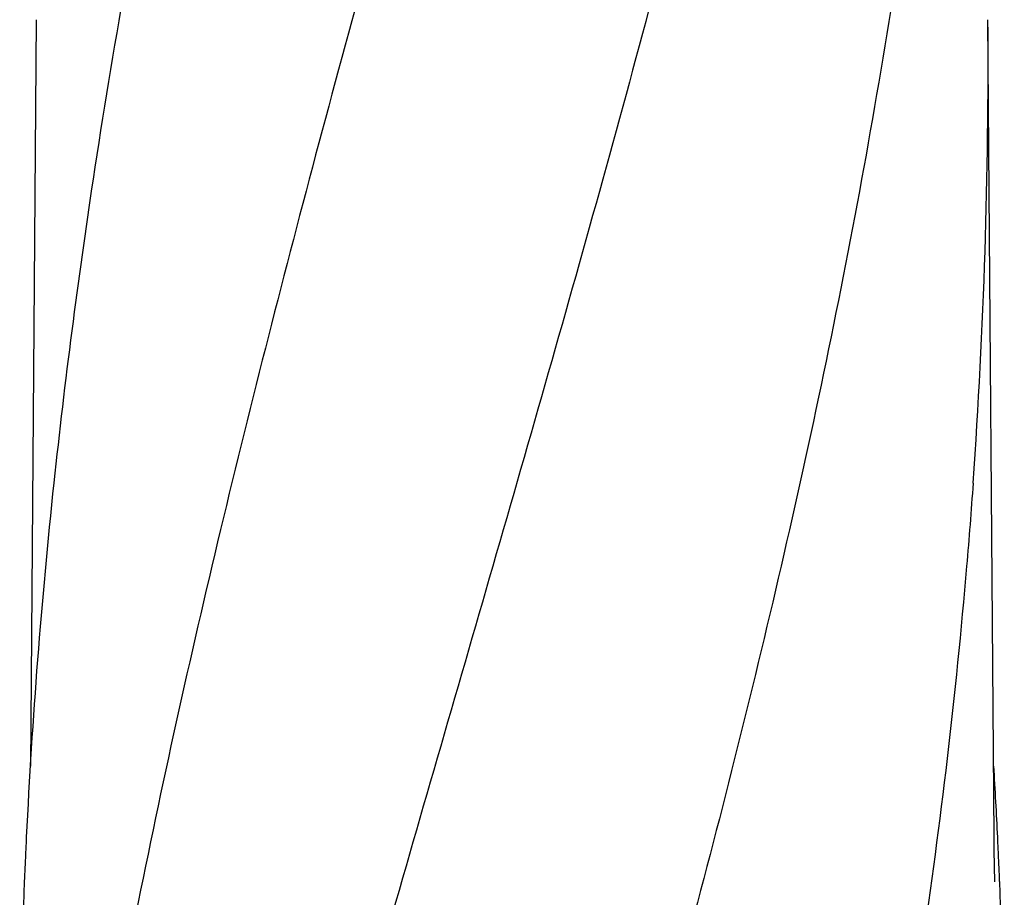
# Model space of a CAD drawing. Units: millimetres. Extents: x 8652 to 12633, y 66 to 5574.
# Drawn here: x 9542 to 9728, y 4453 to 4620 of the extents above; entities that cross this region are included whole.
import ezdxf

# ---------------------------------------------------------------- set-up
doc = ezdxf.new("R2010")
doc.units = ezdxf.units.MM

msp = doc.modelspace()

# ---------------------------------------------------------------- linework, layer by layer
for p, q in [((9544.64, 4619.63), (9543.59, 4478.15)), ((9726.27, 4464.7), (9725.12, 4619.63)), ((9726.27, 4464.66), (9726.27, 4464.7)), ((9726.28, 4463.85), (9726.27, 4464.66))]:
    msp.add_line(p, q)
msp.add_lwpolyline([(9726.39, 4456.26), (9726.29, 4462.23), (9726.29, 4462.77), (9726.28, 4463.31), (9726.28, 4463.85)])
for centre, radius, start, end in [((8613.16, 4611.28), 1111.98, 355.90231, 0.43059), ((10716.27, 4407.27), 1174.88, 173.9126, 177.19878), ((8599.83, 4410.22), 1128.45, 2.76653, 3.45143), ((10658.85, 4410.77), 1117.35, 177.23434, 177.39671), ((8610.91, 4410.77), 1117.35, 2.60329, 2.76566), ((10653.33, 4411.02), 1111.83, 177.39662, 177.66474), ((8616.42, 4411.02), 1111.83, 2.33526, 2.60338), ((10633.49, 4411.77), 1091.98, 177.66152, 179.57141), ((8636.27, 4411.77), 1091.98, 0.42859, 2.33848)]:
    msp.add_arc(centre, radius, start, end)
for points, start_tangent, end_tangent in [([(9616.56, 4663.15), (9596.43, 4589.39), (9577.98, 4516.09), (9562.21, 4443.24), (9549.98, 4370.82), (9544.99, 4331.12)], (-0.268366, -0.963317), (-0.108254, -0.994123)), ([(9568.51, 4663.15), (9555.46, 4589.39), (9548.02, 4531.86)], (-0.196575, -0.980489), (-0.105814, -0.994386)), ([(9671.61, 4663.15), (9652.08, 4589.39), (9631.24, 4516.09), (9610.21, 4443.24), (9590.08, 4370.82), (9571.92, 4298.81)], (-0.242786, -0.97008), (-0.228353, -0.973578)), ([(9712.63, 4663.15), (9701.16, 4589.39), (9685.9, 4516.09), (9667.63, 4443.24), (9647.3, 4370.82), (9625.95, 4298.81)], (-0.12537, -0.99211), (-0.286522, -0.958074)), ([(9722.3, 4531.82), (9721.07, 4516.09), (9712.54, 4443.24), (9699.78, 4370.82), (9683.4, 4298.81)], (-0.071246, -0.997459), (-0.241932, -0.970293))]:
    msp.add_spline(points, degree=3, dxfattribs=dict(start_tangent=start_tangent, end_tangent=end_tangent))

doc.saveas('drawing.dxf')
